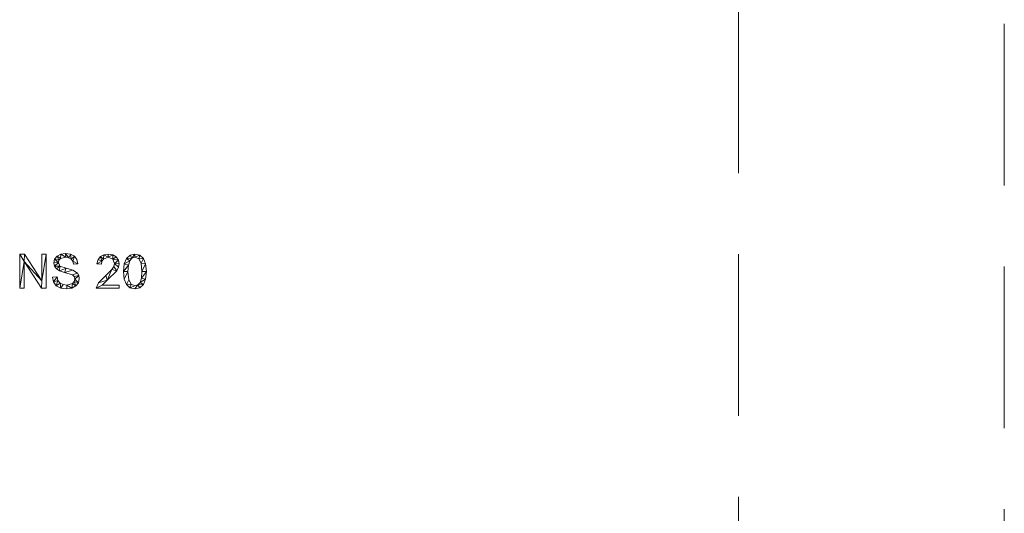
# Model space of a CAD drawing. Units: millimetres. Extents: x -18655 to 18594, y -14473 to 15324.
# Drawn here: x 4547 to 7444, y 766 to 2219 of the extents above; entities that cross this region are included whole.
import ezdxf

# ---------------------------------------------------------------- set-up
doc = ezdxf.new("R2010")
doc.units = ezdxf.units.MM
doc.linetypes.add('Hidden', pattern=[714.375, 476.25, -238.125])
doc.layers.add('A-DETL-____-OTLN', color=90, linetype='Continuous', lineweight=9)
doc.layers.add('A-GENM-____-OTLN', color=13, linetype='Continuous', lineweight=9)

msp = doc.modelspace()

# ---------------------------------------------------------------- linework, layer by layer
at = {"layer": 'A-DETL-____-OTLN', "linetype": 'Hidden'}
for p, q in [((7443.5, 10780.1), (7443.5, -10219.9)), ((6661.2, 3672.4), (6661.2, -327.6))]:
    msp.add_line(p, q, dxfattribs=at)

# ---------------------------------------------------------------- meshes
at = {"layer": 'A-GENM-____-OTLN'}
mesh = msp.add_polyface(dxfattribs=at)
corners = [(4625.5, 1428.7, 10), (4625.5, 1529.3, 10), (4612.2, 1529.3, 10), (4612.2, 1450.7, 10), (4561.2, 1529.3, 10), (4547.2, 1529.3, 10), (4547.2, 1428.7, 10), (4560.5, 1428.7, 10), (4560.5, 1507.4, 10), (4611.5, 1428.7, 10)]
mesh.append_faces([[corners[k] for k in face] for face in [(8, 6, 7)]], dxfattribs={"vtx0": -1})
mesh.append_faces([[corners[k] for k in face] for face in [(3, 9, 0, 1), (8, 4, 5, 6)]], dxfattribs={"vtx0": -1, "vtx3": -1})
mesh.append_faces([[corners[k] for k in face] for face in [(2, 3, 1)]], dxfattribs={"vtx1": -1})
mesh.append_faces([[corners[k] for k in face] for face in [(8, 9, 3, 4)]], dxfattribs={"vtx1": -1, "vtx3": -1})
mesh = msp.add_polyface(dxfattribs=at)
corners = [(4625.5, 1428.7), (4611.5, 1428.7), (4560.5, 1507.4), (4560.5, 1428.7), (4547.2, 1428.7), (4547.2, 1529.3), (4561.2, 1529.3), (4612.2, 1450.7), (4612.2, 1529.3), (4625.5, 1529.3)]
mesh.append_faces([[corners[k] for k in face] for face in [(2, 7, 1)]], dxfattribs={"vtx0": -1, "vtx1": -1})
mesh.append_faces([[corners[k] for k in face] for face in [(4, 5, 2, 3), (8, 9, 7)]], dxfattribs={"vtx1": -1})
mesh.append_faces([[corners[k] for k in face] for face in [(6, 7, 2, 5), (0, 1, 7, 9)]], dxfattribs={"vtx1": -1, "vtx2": -1})
mesh = msp.add_polyface(dxfattribs=at)
corners = [(4547.2, 1428.7, 10), (4547.2, 1529.3, 10), (4547.2, 1529.3), (4547.2, 1428.7)]
mesh.append_faces([[corners[k] for k in face] for face in [(0, 1, 2, 3)]])
mesh = msp.add_polyface(dxfattribs=at)
corners = [(4547.2, 1529.3, 10), (4561.2, 1529.3, 10), (4561.2, 1529.3), (4547.2, 1529.3)]
mesh.append_faces([[corners[k] for k in face] for face in [(0, 1, 2, 3)]])
mesh = msp.add_polyface(dxfattribs=at)
corners = [(4611.5, 1428.7, 10), (4560.5, 1507.4, 10), (4560.5, 1507.4), (4611.5, 1428.7)]
mesh.append_faces([[corners[k] for k in face] for face in [(0, 1, 2, 3)]])
mesh = msp.add_polyface(dxfattribs=at)
corners = [(4560.5, 1507.4, 10), (4560.5, 1428.7, 10), (4560.5, 1428.7), (4560.5, 1507.4)]
mesh.append_faces([[corners[k] for k in face] for face in [(3, 0, 1, 2)]])
mesh = msp.add_polyface(dxfattribs=at)
corners = [(4561.2, 1529.3, 10), (4612.2, 1450.7, 10), (4612.2, 1450.7), (4561.2, 1529.3)]
mesh.append_faces([[corners[k] for k in face] for face in [(0, 1, 2, 3)]])
mesh = msp.add_polyface(dxfattribs=at)
corners = [(4612.2, 1450.7, 10), (4612.2, 1529.3, 10), (4612.2, 1529.3), (4612.2, 1450.7)]
mesh.append_faces([[corners[k] for k in face] for face in [(0, 1, 2, 3)]])
mesh = msp.add_polyface(dxfattribs=at)
corners = [(4612.2, 1529.3, 10), (4625.5, 1529.3, 10), (4625.5, 1529.3), (4612.2, 1529.3)]
mesh.append_faces([[corners[k] for k in face] for face in [(3, 0, 1, 2)]])
mesh = msp.add_polyface(dxfattribs=at)
corners = [(4625.5, 1529.3, 10), (4625.5, 1428.7, 10), (4625.5, 1428.7), (4625.5, 1529.3)]
mesh.append_faces([[corners[k] for k in face] for face in [(0, 1, 2, 3)]])
mesh = msp.add_polyface(dxfattribs=at)
corners = [(4705.6, 1499.5, 10), (4718.6, 1500.6, 10), (4715.7, 1513.6, 10), (4708.1, 1523.2, 10), (4696.7, 1529.2, 10), (4682, 1531.2, 10), (4667.8, 1529.2, 10), (4657, 1523.3, 10), (4650.1, 1514.3, 10), (4647.8, 1503.2, 10), (4649.6, 1493.6, 10), (4655.1, 1485.9, 10), (4664.8, 1480, 10), (4679.1, 1475.6, 10), (4702.5, 1468.1, 10), (4707.6, 1463.1, 10), (4709.3, 1455.7, 10), (4707.6, 1448.4, 10), (4702.7, 1442.8, 10), (4685.5, 1438.1, 10), (4674.9, 1439.5, 10), (4666, 1443.8, 10), (4659.8, 1451.3, 10), (4657.1, 1462.3, 10), (4644.1, 1461.2, 10), (4647.1, 1447.4, 10), (4655, 1436.4, 10), (4667.9, 1429.3, 10), (4685.9, 1426.9, 10), (4700.6, 1429, 10), (4712.2, 1435.5, 10), (4719.8, 1445.2, 10), (4722.3, 1457.1, 10), (4720.9, 1466.3, 10), (4716.8, 1473.4, 10), (4703.6, 1482.4, 10), (4683.6, 1487.9, 10), (4665.4, 1494.2, 10), (4660.9, 1504.4, 10), (4662.4, 1511.1, 10), (4666.9, 1516, 10), (4682.6, 1520, 10), (4692.1, 1518.7, 10), (4699, 1514.9, 10), (4703.5, 1508.5, 10)]
mesh.append_faces([[corners[k] for k in face] for face in [(44, 3, 43)]], dxfattribs={"vtx0": -1, "vtx1": -1})
mesh.append_faces([[corners[k] for k in face] for face in [(22, 25, 26, 21), (20, 27, 28, 19), (19, 28, 29, 18), (27, 20, 21, 26), (39, 7, 8, 38), (37, 11, 12, 36), (40, 6, 7, 39), (6, 40, 41, 5), (36, 12, 13, 35), (30, 17, 18, 29), (34, 14, 15, 33), (35, 13, 14, 34), (31, 16, 17, 30), (33, 15, 16), (4, 42, 43, 3), (5, 41, 42, 4)]], dxfattribs={"vtx0": -1, "vtx2": -1})
mesh.append_faces([[corners[k] for k in face] for face in [(16, 31, 32, 33)]], dxfattribs={"vtx0": -1, "vtx3": -1})
mesh.append_faces([[corners[k] for k in face] for face in [(0, 1, 44)]], dxfattribs={"vtx1": -1})
mesh.append_faces([[corners[k] for k in face] for face in [(9, 10, 38, 8), (2, 3, 44, 1)]], dxfattribs={"vtx1": -1, "vtx2": -1})
mesh.append_faces([[corners[k] for k in face] for face in [(10, 11, 37, 38)]], dxfattribs={"vtx1": -1, "vtx3": -1})
mesh.append_faces([[corners[k] for k in face] for face in [(23, 24, 25, 22)]], dxfattribs={"vtx2": -1})
mesh = msp.add_polyface(dxfattribs=at)
corners = [(4705.6, 1499.5), (4703.5, 1508.5), (4699, 1514.9), (4692.1, 1518.7), (4682.6, 1520), (4666.9, 1516), (4662.4, 1511.1), (4660.9, 1504.4), (4665.4, 1494.2), (4683.6, 1487.9), (4703.6, 1482.4), (4716.8, 1473.4), (4720.9, 1466.3), (4722.3, 1457.1), (4719.8, 1445.2), (4712.2, 1435.5), (4700.6, 1429), (4685.9, 1426.9), (4667.9, 1429.3), (4655, 1436.4), (4647.1, 1447.4), (4644.1, 1461.2), (4657.1, 1462.3), (4659.8, 1451.3), (4666, 1443.8), (4674.9, 1439.5), (4685.5, 1438.1), (4702.7, 1442.8), (4707.6, 1448.4), (4709.3, 1455.7), (4707.6, 1463.1), (4702.5, 1468.1), (4679.1, 1475.6), (4664.8, 1480), (4655.1, 1485.9), (4649.6, 1493.6), (4647.8, 1503.2), (4650.1, 1514.3), (4657, 1523.3), (4667.8, 1529.2), (4682, 1531.2), (4696.7, 1529.2), (4708.1, 1523.2), (4715.7, 1513.6), (4718.6, 1500.6)]
mesh.append_faces([[corners[k] for k in face] for face in [(22, 20, 21)]], dxfattribs={"vtx0": -1})
mesh.append_faces([[corners[k] for k in face] for face in [(25, 18, 24)]], dxfattribs={"vtx0": -1, "vtx1": -1})
mesh.append_faces([[corners[k] for k in face] for face in [(28, 14, 15, 27), (27, 15, 16, 26), (42, 1, 2, 41), (41, 2, 3, 40), (40, 3, 4, 39), (32, 9, 10), (19, 23, 24, 18), (23, 19, 20, 22), (33, 8, 9, 32), (5, 38, 39, 4), (38, 5, 6, 37), (7, 36, 37, 6), (26, 16, 17)]], dxfattribs={"vtx0": -1, "vtx2": -1})
mesh.append_faces([[corners[k] for k in face] for face in [(1, 42, 43, 44), (8, 33, 34, 35)]], dxfattribs={"vtx0": -1, "vtx3": -1})
mesh.append_faces([[corners[k] for k in face] for face in [(13, 14, 29, 12), (29, 30, 12), (28, 29, 14)]], dxfattribs={"vtx1": -1, "vtx2": -1})
mesh.append_faces([[corners[k] for k in face] for face in [(11, 12, 30, 31), (31, 32, 10, 11), (17, 18, 25, 26), (7, 8, 35, 36)]], dxfattribs={"vtx1": -1, "vtx3": -1})
mesh.append_faces([[corners[k] for k in face] for face in [(44, 0, 1)]], dxfattribs={"vtx2": -1})
mesh = msp.add_polyface(dxfattribs=at)
corners = [(4647.8, 1503.2, 10), (4650.1, 1514.3, 10), (4650.1, 1514.3), (4647.8, 1503.2)]
mesh.append_faces([[corners[k] for k in face] for face in [(0, 1, 2, 3)]])
mesh = msp.add_polyface(dxfattribs=at)
corners = [(4650.1, 1514.3, 10), (4657, 1523.3, 10), (4657, 1523.3), (4650.1, 1514.3)]
mesh.append_faces([[corners[k] for k in face] for face in [(0, 1, 2, 3)]])
mesh = msp.add_polyface(dxfattribs=at)
corners = [(4657, 1523.3, 10), (4667.8, 1529.2, 10), (4667.8, 1529.2), (4657, 1523.3)]
mesh.append_faces([[corners[k] for k in face] for face in [(0, 1, 2, 3)]])
mesh = msp.add_polyface(dxfattribs=at)
corners = [(4662.4, 1511.1, 10), (4660.9, 1504.4, 10), (4660.9, 1504.4), (4662.4, 1511.1)]
mesh.append_faces([[corners[k] for k in face] for face in [(0, 1, 2, 3)]])
mesh = msp.add_polyface(dxfattribs=at)
corners = [(4666.9, 1516, 10), (4662.4, 1511.1, 10), (4662.4, 1511.1), (4666.9, 1516)]
mesh.append_faces([[corners[k] for k in face] for face in [(3, 0, 1, 2)]])
mesh = msp.add_polyface(dxfattribs=at)
corners = [(4682.6, 1520, 10), (4666.9, 1516, 10), (4666.9, 1516), (4682.6, 1520)]
mesh.append_faces([[corners[k] for k in face] for face in [(0, 1, 2, 3)]])
mesh = msp.add_polyface(dxfattribs=at)
corners = [(4667.8, 1529.2, 10), (4682, 1531.2, 10), (4682, 1531.2), (4667.8, 1529.2)]
mesh.append_faces([[corners[k] for k in face] for face in [(0, 1, 2, 3)]])
mesh = msp.add_polyface(dxfattribs=at)
corners = [(4682, 1531.2, 10), (4696.7, 1529.2, 10), (4696.7, 1529.2), (4682, 1531.2)]
mesh.append_faces([[corners[k] for k in face] for face in [(0, 1, 2, 3)]])
mesh = msp.add_polyface(dxfattribs=at)
corners = [(4692.1, 1518.7, 10), (4682.6, 1520, 10), (4682.6, 1520), (4692.1, 1518.7)]
mesh.append_faces([[corners[k] for k in face] for face in [(0, 1, 2, 3)]])
mesh = msp.add_polyface(dxfattribs=at)
corners = [(4699, 1514.9, 10), (4692.1, 1518.7, 10), (4692.1, 1518.7), (4699, 1514.9)]
mesh.append_faces([[corners[k] for k in face] for face in [(0, 1, 2, 3)]])
mesh = msp.add_polyface(dxfattribs=at)
corners = [(4696.7, 1529.2, 10), (4708.1, 1523.2, 10), (4708.1, 1523.2), (4696.7, 1529.2)]
mesh.append_faces([[corners[k] for k in face] for face in [(0, 1, 2, 3)]])
mesh = msp.add_polyface(dxfattribs=at)
corners = [(4703.5, 1508.5, 10), (4699, 1514.9, 10), (4699, 1514.9), (4703.5, 1508.5)]
mesh.append_faces([[corners[k] for k in face] for face in [(3, 0, 1, 2)]])
mesh = msp.add_polyface(dxfattribs=at)
corners = [(4705.6, 1499.5, 10), (4703.5, 1508.5, 10), (4703.5, 1508.5), (4705.6, 1499.5)]
mesh.append_faces([[corners[k] for k in face] for face in [(0, 1, 2, 3)]])
mesh = msp.add_polyface(dxfattribs=at)
corners = [(4708.1, 1523.2, 10), (4715.7, 1513.6, 10), (4715.7, 1513.6), (4708.1, 1523.2)]
mesh.append_faces([[corners[k] for k in face] for face in [(0, 1, 2, 3)]])
mesh = msp.add_polyface(dxfattribs=at)
corners = [(4715.7, 1513.6, 10), (4718.6, 1500.6, 10), (4718.6, 1500.6), (4715.7, 1513.6)]
mesh.append_faces([[corners[k] for k in face] for face in [(0, 1, 2, 3)]])
mesh = msp.add_polyface(dxfattribs=at)
corners = [(4839.7, 1428.7, 10), (4839.7, 1438.1, 10), (4789.4, 1438.1, 10), (4805, 1452.9, 10), (4832.6, 1480.6, 10), (4837.9, 1490.7, 10), (4839.7, 1500.7, 10), (4837.6, 1511.7, 10), (4831.2, 1520.9, 10), (4821.2, 1527.2, 10), (4807.7, 1529.3, 10), (4795, 1527.5, 10), (4784.7, 1522, 10), (4777.6, 1513.1, 10), (4774.5, 1500.9, 10), (4787.5, 1499.5, 10), (4789, 1508.5, 10), (4793.3, 1514.9, 10), (4807.4, 1520, 10), (4821.2, 1514.9, 10), (4826.6, 1501.8, 10), (4824.6, 1492.7, 10), (4818.6, 1483.6, 10), (4800.8, 1466.2, 10), (4778.6, 1444.4, 10), (4772.6, 1428.7, 10)]
mesh.append_faces([[corners[k] for k in face] for face in [(2, 25, 0, 1), (16, 13, 14, 15)]], dxfattribs={"vtx0": -1})
mesh.append_faces([[corners[k] for k in face] for face in [(10, 18, 9), (12, 17, 11)]], dxfattribs={"vtx0": -1, "vtx1": -1})
mesh.append_faces([[corners[k] for k in face] for face in [(5, 20, 21, 4), (20, 5, 6), (7, 19, 20, 6), (19, 7, 8), (9, 18, 19, 8), (11, 17, 18, 10)]], dxfattribs={"vtx0": -1, "vtx2": -1})
mesh.append_faces([[corners[k] for k in face] for face in [(21, 22, 4), (23, 24, 3)]], dxfattribs={"vtx1": -1, "vtx2": -1})
mesh.append_faces([[corners[k] for k in face] for face in [(24, 25, 2, 3), (22, 23, 3, 4), (12, 13, 16, 17)]], dxfattribs={"vtx1": -1, "vtx3": -1})
mesh = msp.add_polyface(dxfattribs=at)
corners = [(4839.7, 1428.7), (4772.6, 1428.7), (4778.6, 1444.4), (4800.8, 1466.2), (4818.6, 1483.6), (4824.6, 1492.7), (4826.6, 1501.8), (4821.2, 1514.9), (4807.4, 1520), (4793.3, 1514.9), (4789, 1508.5), (4787.5, 1499.5), (4774.5, 1500.9), (4777.6, 1513.1), (4784.7, 1522), (4795, 1527.5), (4807.7, 1529.3), (4821.2, 1527.2), (4831.2, 1520.9), (4837.6, 1511.7), (4839.7, 1500.7), (4837.9, 1490.7), (4832.6, 1480.6), (4805, 1452.9), (4789.4, 1438.1), (4839.7, 1438.1)]
mesh.append_faces([[corners[k] for k in face] for face in [(12, 10, 11)]], dxfattribs={"vtx0": -1})
mesh.append_faces([[corners[k] for k in face] for face in [(10, 14, 9)]], dxfattribs={"vtx0": -1, "vtx1": -1})
mesh.append_faces([[corners[k] for k in face] for face in [(8, 16, 17, 7), (7, 17, 18), (19, 6, 7, 18), (9, 14, 15, 8), (8, 15, 16), (2, 23, 24, 1)]], dxfattribs={"vtx0": -1, "vtx2": -1})
mesh.append_faces([[corners[k] for k in face] for face in [(6, 19, 20, 21)]], dxfattribs={"vtx0": -1, "vtx3": -1})
mesh.append_faces([[corners[k] for k in face] for face in [(13, 14, 10, 12), (3, 4, 23, 2)]], dxfattribs={"vtx1": -1, "vtx2": -1})
mesh.append_faces([[corners[k] for k in face] for face in [(5, 6, 21, 22), (4, 5, 22, 23)]], dxfattribs={"vtx1": -1, "vtx3": -1})
mesh.append_faces([[corners[k] for k in face] for face in [(24, 25, 0, 1)]], dxfattribs={"vtx3": -1})
mesh = msp.add_polyface(dxfattribs=at)
corners = [(4774.5, 1500.9, 10), (4777.6, 1513.1, 10), (4777.6, 1513.1), (4774.5, 1500.9)]
mesh.append_faces([[corners[k] for k in face] for face in [(0, 1, 2, 3)]])
mesh = msp.add_polyface(dxfattribs=at)
corners = [(4777.6, 1513.1, 10), (4784.7, 1522, 10), (4784.7, 1522), (4777.6, 1513.1)]
mesh.append_faces([[corners[k] for k in face] for face in [(0, 1, 2, 3)]])
mesh = msp.add_polyface(dxfattribs=at)
corners = [(4784.7, 1522, 10), (4795, 1527.5, 10), (4795, 1527.5), (4784.7, 1522)]
mesh.append_faces([[corners[k] for k in face] for face in [(0, 1, 2, 3)]])
mesh = msp.add_polyface(dxfattribs=at)
corners = [(4789, 1508.5, 10), (4787.5, 1499.5, 10), (4787.5, 1499.5), (4789, 1508.5)]
mesh.append_faces([[corners[k] for k in face] for face in [(0, 1, 2, 3)]])
mesh = msp.add_polyface(dxfattribs=at)
corners = [(4793.3, 1514.9, 10), (4789, 1508.5, 10), (4789, 1508.5), (4793.3, 1514.9)]
mesh.append_faces([[corners[k] for k in face] for face in [(3, 0, 1, 2)]])
mesh = msp.add_polyface(dxfattribs=at)
corners = [(4807.4, 1520, 10), (4793.3, 1514.9, 10), (4793.3, 1514.9), (4807.4, 1520)]
mesh.append_faces([[corners[k] for k in face] for face in [(0, 1, 2, 3)]])
mesh = msp.add_polyface(dxfattribs=at)
corners = [(4795, 1527.5, 10), (4807.7, 1529.3, 10), (4807.7, 1529.3), (4795, 1527.5)]
mesh.append_faces([[corners[k] for k in face] for face in [(3, 0, 1, 2)]])
mesh = msp.add_polyface(dxfattribs=at)
corners = [(4821.2, 1514.9, 10), (4807.4, 1520, 10), (4807.4, 1520), (4821.2, 1514.9)]
mesh.append_faces([[corners[k] for k in face] for face in [(0, 1, 2, 3)]])
mesh = msp.add_polyface(dxfattribs=at)
corners = [(4807.7, 1529.3, 10), (4821.2, 1527.2, 10), (4821.2, 1527.2), (4807.7, 1529.3)]
mesh.append_faces([[corners[k] for k in face] for face in [(0, 1, 2, 3)]])
mesh = msp.add_polyface(dxfattribs=at)
corners = [(4821.2, 1527.2, 10), (4831.2, 1520.9, 10), (4831.2, 1520.9), (4821.2, 1527.2)]
mesh.append_faces([[corners[k] for k in face] for face in [(0, 1, 2, 3)]])
mesh = msp.add_polyface(dxfattribs=at)
corners = [(4826.6, 1501.8, 10), (4821.2, 1514.9, 10), (4821.2, 1514.9), (4826.6, 1501.8)]
mesh.append_faces([[corners[k] for k in face] for face in [(0, 1, 2, 3)]])
mesh = msp.add_polyface(dxfattribs=at)
corners = [(4831.2, 1520.9, 10), (4837.6, 1511.7, 10), (4837.6, 1511.7), (4831.2, 1520.9)]
mesh.append_faces([[corners[k] for k in face] for face in [(0, 1, 2, 3)]])
mesh = msp.add_polyface(dxfattribs=at)
corners = [(4837.6, 1511.7, 10), (4839.7, 1500.7, 10), (4839.7, 1500.7), (4837.6, 1511.7)]
mesh.append_faces([[corners[k] for k in face] for face in [(3, 0, 1, 2)]])
mesh = msp.add_polyface(dxfattribs=at)
corners = [(4886.2, 1529.3, 10), (4871.9, 1526.1, 10), (4861.4, 1516.6, 10), (4854.9, 1500.6, 10), (4852.7, 1478, 10), (4854.8, 1455.7, 10), (4861.1, 1439.7, 10), (4871.6, 1430.1, 10), (4886.2, 1426.9, 10), (4900.5, 1430, 10), (4911.1, 1439.5, 10), (4917.6, 1455.4, 10), (4919.8, 1478, 10), (4917.7, 1500.5, 10), (4911.4, 1516.5, 10), (4900.9, 1526.1, 10), (4886.2, 1436.2, 10), (4874.9, 1440.6, 10), (4868.1, 1453.8, 10), (4865.7, 1478, 10), (4867, 1497.1, 10), (4870.9, 1510, 10), (4877.2, 1517.5, 10), (4886.1, 1520, 10), (4897.6, 1515.6, 10), (4904.5, 1502.4, 10), (4906.7, 1478, 10), (4905.4, 1458.9, 10), (4901.5, 1446, 10), (4895.1, 1438.6, 10)]
mesh.append_faces([[corners[k] for k in face] for face in [(28, 11, 27), (1, 22, 0)]], dxfattribs={"vtx0": -1, "vtx1": -1})
mesh.append_faces([[corners[k] for k in face] for face in [(25, 13, 14, 24), (24, 14, 15, 23), (0, 22, 23, 15), (13, 25, 26, 12), (27, 11, 12, 26), (2, 21, 22, 1), (3, 20, 21, 2), (4, 19, 20, 3), (8, 29, 16, 7), (7, 16, 17, 6), (6, 17, 18), (19, 4, 5)]], dxfattribs={"vtx0": -1, "vtx2": -1})
mesh.append_faces([[corners[k] for k in face] for face in [(29, 8, 9, 10)]], dxfattribs={"vtx0": -1, "vtx3": -1})
mesh.append_faces([[corners[k] for k in face] for face in [(10, 11, 28, 29), (5, 6, 18, 19)]], dxfattribs={"vtx1": -1, "vtx3": -1})
mesh = msp.add_polyface(dxfattribs=at)
corners = [(4886.2, 1529.3), (4900.9, 1526.1), (4911.4, 1516.5), (4917.7, 1500.5), (4919.8, 1478), (4917.6, 1455.4), (4911.1, 1439.5), (4900.5, 1430), (4886.2, 1426.9), (4871.6, 1430.1), (4861.1, 1439.7), (4854.8, 1455.7), (4852.7, 1478), (4854.9, 1500.6), (4861.4, 1516.6), (4871.9, 1526.1), (4886.2, 1436.2), (4895.1, 1438.6), (4901.5, 1446), (4905.4, 1458.9), (4906.7, 1478), (4904.5, 1502.4), (4897.6, 1515.6), (4886.1, 1520), (4877.2, 1517.5), (4870.9, 1510), (4867, 1497.1), (4865.7, 1478), (4868.1, 1453.8), (4874.9, 1440.6)]
mesh.append_faces([[corners[k] for k in face] for face in [(16, 9, 29), (6, 18, 5)]], dxfattribs={"vtx0": -1, "vtx1": -1})
mesh.append_faces([[corners[k] for k in face] for face in [(26, 12, 13, 25), (25, 13, 14, 24), (12, 26, 27, 11), (28, 10, 11, 27), (29, 9, 10, 28), (1, 22, 23, 0), (0, 23, 24), (2, 21, 22, 1), (3, 20, 21, 2), (17, 7, 8), (5, 18, 19, 4), (20, 3, 4, 19)]], dxfattribs={"vtx0": -1, "vtx2": -1})
mesh.append_faces([[corners[k] for k in face] for face in [(15, 0, 24, 14)]], dxfattribs={"vtx1": -1, "vtx2": -1})
mesh.append_faces([[corners[k] for k in face] for face in [(16, 17, 8, 9), (17, 18, 6, 7)]], dxfattribs={"vtx1": -1, "vtx3": -1})
mesh = msp.add_polyface(dxfattribs=at)
corners = [(4854.9, 1500.6, 10), (4861.4, 1516.6, 10), (4861.4, 1516.6), (4854.9, 1500.6)]
mesh.append_faces([[corners[k] for k in face] for face in [(3, 0, 1, 2)]])
mesh = msp.add_polyface(dxfattribs=at)
corners = [(4861.4, 1516.6, 10), (4871.9, 1526.1, 10), (4871.9, 1526.1), (4861.4, 1516.6)]
mesh.append_faces([[corners[k] for k in face] for face in [(0, 1, 2, 3)]])
mesh = msp.add_polyface(dxfattribs=at)
corners = [(4870.9, 1510, 10), (4867, 1497.1, 10), (4867, 1497.1), (4870.9, 1510)]
mesh.append_faces([[corners[k] for k in face] for face in [(0, 1, 2, 3)]])
mesh = msp.add_polyface(dxfattribs=at)
corners = [(4877.2, 1517.5, 10), (4870.9, 1510, 10), (4870.9, 1510), (4877.2, 1517.5)]
mesh.append_faces([[corners[k] for k in face] for face in [(3, 0, 1, 2)]])
mesh = msp.add_polyface(dxfattribs=at)
corners = [(4871.9, 1526.1, 10), (4886.2, 1529.3, 10), (4886.2, 1529.3), (4871.9, 1526.1)]
mesh.append_faces([[corners[k] for k in face] for face in [(0, 1, 2, 3)]])
mesh = msp.add_polyface(dxfattribs=at)
corners = [(4886.1, 1520, 10), (4877.2, 1517.5, 10), (4877.2, 1517.5), (4886.1, 1520)]
mesh.append_faces([[corners[k] for k in face] for face in [(0, 1, 2, 3)]])
mesh = msp.add_polyface(dxfattribs=at)
corners = [(4897.6, 1515.6, 10), (4886.1, 1520, 10), (4886.1, 1520), (4897.6, 1515.6)]
mesh.append_faces([[corners[k] for k in face] for face in [(0, 1, 2, 3)]])
mesh = msp.add_polyface(dxfattribs=at)
corners = [(4886.2, 1529.3, 10), (4900.9, 1526.1, 10), (4900.9, 1526.1), (4886.2, 1529.3)]
mesh.append_faces([[corners[k] for k in face] for face in [(0, 1, 2, 3)]])
mesh = msp.add_polyface(dxfattribs=at)
corners = [(4904.5, 1502.4, 10), (4897.6, 1515.6, 10), (4897.6, 1515.6), (4904.5, 1502.4)]
mesh.append_faces([[corners[k] for k in face] for face in [(0, 1, 2, 3)]])
mesh = msp.add_polyface(dxfattribs=at)
corners = [(4900.9, 1526.1, 10), (4911.4, 1516.5, 10), (4911.4, 1516.5), (4900.9, 1526.1)]
mesh.append_faces([[corners[k] for k in face] for face in [(0, 1, 2, 3)]])
mesh = msp.add_polyface(dxfattribs=at)
corners = [(4911.4, 1516.5, 10), (4917.7, 1500.5, 10), (4917.7, 1500.5), (4911.4, 1516.5)]
mesh.append_faces([[corners[k] for k in face] for face in [(3, 0, 1, 2)]])
mesh = msp.add_polyface(dxfattribs=at)
corners = [(4649.6, 1493.6, 10), (4647.8, 1503.2, 10), (4647.8, 1503.2), (4649.6, 1493.6)]
mesh.append_faces([[corners[k] for k in face] for face in [(0, 1, 2, 3)]])
mesh = msp.add_polyface(dxfattribs=at)
corners = [(4655.1, 1485.9, 10), (4649.6, 1493.6, 10), (4649.6, 1493.6), (4655.1, 1485.9)]
mesh.append_faces([[corners[k] for k in face] for face in [(0, 1, 2, 3)]])
mesh = msp.add_polyface(dxfattribs=at)
corners = [(4664.8, 1480, 10), (4655.1, 1485.9, 10), (4655.1, 1485.9), (4664.8, 1480)]
mesh.append_faces([[corners[k] for k in face] for face in [(0, 1, 2, 3)]])
mesh = msp.add_polyface(dxfattribs=at)
corners = [(4660.9, 1504.4, 10), (4665.4, 1494.2, 10), (4665.4, 1494.2), (4660.9, 1504.4)]
mesh.append_faces([[corners[k] for k in face] for face in [(0, 1, 2, 3)]])
mesh = msp.add_polyface(dxfattribs=at)
corners = [(4679.1, 1475.6, 10), (4664.8, 1480, 10), (4664.8, 1480), (4679.1, 1475.6)]
mesh.append_faces([[corners[k] for k in face] for face in [(3, 0, 1, 2)]])
mesh = msp.add_polyface(dxfattribs=at)
corners = [(4665.4, 1494.2, 10), (4683.6, 1487.9, 10), (4683.6, 1487.9), (4665.4, 1494.2)]
mesh.append_faces([[corners[k] for k in face] for face in [(0, 1, 2, 3)]])
mesh = msp.add_polyface(dxfattribs=at)
corners = [(4683.6, 1487.9, 10), (4703.6, 1482.4, 10), (4703.6, 1482.4), (4683.6, 1487.9)]
mesh.append_faces([[corners[k] for k in face] for face in [(0, 1, 2, 3)]])
mesh = msp.add_polyface(dxfattribs=at)
corners = [(4703.6, 1482.4, 10), (4716.8, 1473.4, 10), (4716.8, 1473.4), (4703.6, 1482.4)]
mesh.append_faces([[corners[k] for k in face] for face in [(0, 1, 2, 3)]])
mesh = msp.add_polyface(dxfattribs=at)
corners = [(4718.6, 1500.6, 10), (4705.6, 1499.5, 10), (4705.6, 1499.5), (4718.6, 1500.6)]
mesh.append_faces([[corners[k] for k in face] for face in [(3, 0, 1, 2)]])
mesh = msp.add_polyface(dxfattribs=at)
corners = [(4787.5, 1499.5, 10), (4774.5, 1500.9, 10), (4774.5, 1500.9), (4787.5, 1499.5)]
mesh.append_faces([[corners[k] for k in face] for face in [(3, 0, 1, 2)]])
mesh = msp.add_polyface(dxfattribs=at)
corners = [(4800.8, 1466.2, 10), (4818.6, 1483.6, 10), (4818.6, 1483.6), (4800.8, 1466.2)]
mesh.append_faces([[corners[k] for k in face] for face in [(0, 1, 2, 3)]])
mesh = msp.add_polyface(dxfattribs=at)
corners = [(4832.6, 1480.6, 10), (4805, 1452.9, 10), (4805, 1452.9), (4832.6, 1480.6)]
mesh.append_faces([[corners[k] for k in face] for face in [(0, 1, 2, 3)]])
mesh = msp.add_polyface(dxfattribs=at)
corners = [(4818.6, 1483.6, 10), (4824.6, 1492.7, 10), (4824.6, 1492.7), (4818.6, 1483.6)]
mesh.append_faces([[corners[k] for k in face] for face in [(0, 1, 2, 3)]])
mesh = msp.add_polyface(dxfattribs=at)
corners = [(4824.6, 1492.7, 10), (4826.6, 1501.8, 10), (4826.6, 1501.8), (4824.6, 1492.7)]
mesh.append_faces([[corners[k] for k in face] for face in [(0, 1, 2, 3)]])
mesh = msp.add_polyface(dxfattribs=at)
corners = [(4837.9, 1490.7, 10), (4832.6, 1480.6, 10), (4832.6, 1480.6), (4837.9, 1490.7)]
mesh.append_faces([[corners[k] for k in face] for face in [(3, 0, 1, 2)]])
mesh = msp.add_polyface(dxfattribs=at)
corners = [(4839.7, 1500.7, 10), (4837.9, 1490.7, 10), (4837.9, 1490.7), (4839.7, 1500.7)]
mesh.append_faces([[corners[k] for k in face] for face in [(0, 1, 2, 3)]])
mesh = msp.add_polyface(dxfattribs=at)
corners = [(4852.7, 1478, 10), (4854.9, 1500.6, 10), (4854.9, 1500.6), (4852.7, 1478)]
mesh.append_faces([[corners[k] for k in face] for face in [(0, 1, 2, 3)]])
mesh = msp.add_polyface(dxfattribs=at)
corners = [(4854.8, 1455.7, 10), (4852.7, 1478, 10), (4852.7, 1478), (4854.8, 1455.7)]
mesh.append_faces([[corners[k] for k in face] for face in [(3, 0, 1, 2)]])
mesh = msp.add_polyface(dxfattribs=at)
corners = [(4867, 1497.1, 10), (4865.7, 1478, 10), (4865.7, 1478), (4867, 1497.1)]
mesh.append_faces([[corners[k] for k in face] for face in [(0, 1, 2, 3)]])
mesh = msp.add_polyface(dxfattribs=at)
corners = [(4865.7, 1478, 10), (4868.1, 1453.8, 10), (4868.1, 1453.8), (4865.7, 1478)]
mesh.append_faces([[corners[k] for k in face] for face in [(0, 1, 2, 3)]])
mesh = msp.add_polyface(dxfattribs=at)
corners = [(4906.7, 1478, 10), (4904.5, 1502.4, 10), (4904.5, 1502.4), (4906.7, 1478)]
mesh.append_faces([[corners[k] for k in face] for face in [(0, 1, 2, 3)]])
mesh = msp.add_polyface(dxfattribs=at)
corners = [(4905.4, 1458.9, 10), (4906.7, 1478, 10), (4906.7, 1478), (4905.4, 1458.9)]
mesh.append_faces([[corners[k] for k in face] for face in [(0, 1, 2, 3)]])
mesh = msp.add_polyface(dxfattribs=at)
corners = [(4919.8, 1478, 10), (4917.6, 1455.4, 10), (4917.6, 1455.4), (4919.8, 1478)]
mesh.append_faces([[corners[k] for k in face] for face in [(3, 0, 1, 2)]])
mesh = msp.add_polyface(dxfattribs=at)
corners = [(4917.7, 1500.5, 10), (4919.8, 1478, 10), (4919.8, 1478), (4917.7, 1500.5)]
mesh.append_faces([[corners[k] for k in face] for face in [(0, 1, 2, 3)]])
mesh = msp.add_polyface(dxfattribs=at)
corners = [(4644.1, 1461.2, 10), (4657.1, 1462.3, 10), (4657.1, 1462.3), (4644.1, 1461.2)]
mesh.append_faces([[corners[k] for k in face] for face in [(0, 1, 2, 3)]])
mesh = msp.add_polyface(dxfattribs=at)
corners = [(4647.1, 1447.4, 10), (4644.1, 1461.2, 10), (4644.1, 1461.2), (4647.1, 1447.4)]
mesh.append_faces([[corners[k] for k in face] for face in [(3, 0, 1, 2)]])
mesh = msp.add_polyface(dxfattribs=at)
corners = [(4657.1, 1462.3, 10), (4659.8, 1451.3, 10), (4659.8, 1451.3), (4657.1, 1462.3)]
mesh.append_faces([[corners[k] for k in face] for face in [(0, 1, 2, 3)]])
mesh = msp.add_polyface(dxfattribs=at)
corners = [(4659.8, 1451.3, 10), (4666, 1443.8, 10), (4666, 1443.8), (4659.8, 1451.3)]
mesh.append_faces([[corners[k] for k in face] for face in [(3, 0, 1, 2)]])
mesh = msp.add_polyface(dxfattribs=at)
corners = [(4702.5, 1468.1, 10), (4679.1, 1475.6, 10), (4679.1, 1475.6), (4702.5, 1468.1)]
mesh.append_faces([[corners[k] for k in face] for face in [(3, 0, 1, 2)]])
mesh = msp.add_polyface(dxfattribs=at)
corners = [(4707.6, 1463.1, 10), (4702.5, 1468.1, 10), (4702.5, 1468.1), (4707.6, 1463.1)]
mesh.append_faces([[corners[k] for k in face] for face in [(0, 1, 2, 3)]])
mesh = msp.add_polyface(dxfattribs=at)
corners = [(4702.7, 1442.8, 10), (4707.6, 1448.4, 10), (4707.6, 1448.4), (4702.7, 1442.8)]
mesh.append_faces([[corners[k] for k in face] for face in [(0, 1, 2, 3)]])
mesh = msp.add_polyface(dxfattribs=at)
corners = [(4709.3, 1455.7, 10), (4707.6, 1463.1, 10), (4707.6, 1463.1), (4709.3, 1455.7)]
mesh.append_faces([[corners[k] for k in face] for face in [(0, 1, 2, 3)]])
mesh = msp.add_polyface(dxfattribs=at)
corners = [(4707.6, 1448.4, 10), (4709.3, 1455.7, 10), (4709.3, 1455.7), (4707.6, 1448.4)]
mesh.append_faces([[corners[k] for k in face] for face in [(3, 0, 1, 2)]])
mesh = msp.add_polyface(dxfattribs=at)
corners = [(4716.8, 1473.4, 10), (4720.9, 1466.3, 10), (4720.9, 1466.3), (4716.8, 1473.4)]
mesh.append_faces([[corners[k] for k in face] for face in [(0, 1, 2, 3)]])
mesh = msp.add_polyface(dxfattribs=at)
corners = [(4722.3, 1457.1, 10), (4719.8, 1445.2, 10), (4719.8, 1445.2), (4722.3, 1457.1)]
mesh.append_faces([[corners[k] for k in face] for face in [(0, 1, 2, 3)]])
mesh = msp.add_polyface(dxfattribs=at)
corners = [(4720.9, 1466.3, 10), (4722.3, 1457.1, 10), (4722.3, 1457.1), (4720.9, 1466.3)]
mesh.append_faces([[corners[k] for k in face] for face in [(0, 1, 2, 3)]])
mesh = msp.add_polyface(dxfattribs=at)
corners = [(4778.6, 1444.4, 10), (4800.8, 1466.2, 10), (4800.8, 1466.2), (4778.6, 1444.4)]
mesh.append_faces([[corners[k] for k in face] for face in [(0, 1, 2, 3)]])
mesh = msp.add_polyface(dxfattribs=at)
corners = [(4805, 1452.9, 10), (4789.4, 1438.1, 10), (4789.4, 1438.1), (4805, 1452.9)]
mesh.append_faces([[corners[k] for k in face] for face in [(3, 0, 1, 2)]])
mesh = msp.add_polyface(dxfattribs=at)
corners = [(4861.1, 1439.7, 10), (4854.8, 1455.7, 10), (4854.8, 1455.7), (4861.1, 1439.7)]
mesh.append_faces([[corners[k] for k in face] for face in [(3, 0, 1, 2)]])
mesh = msp.add_polyface(dxfattribs=at)
corners = [(4868.1, 1453.8, 10), (4874.9, 1440.6, 10), (4874.9, 1440.6), (4868.1, 1453.8)]
mesh.append_faces([[corners[k] for k in face] for face in [(0, 1, 2, 3)]])
mesh = msp.add_polyface(dxfattribs=at)
corners = [(4901.5, 1446, 10), (4905.4, 1458.9, 10), (4905.4, 1458.9), (4901.5, 1446)]
mesh.append_faces([[corners[k] for k in face] for face in [(3, 0, 1, 2)]])
mesh = msp.add_polyface(dxfattribs=at)
corners = [(4917.6, 1455.4, 10), (4911.1, 1439.5, 10), (4911.1, 1439.5), (4917.6, 1455.4)]
mesh.append_faces([[corners[k] for k in face] for face in [(3, 0, 1, 2)]])
mesh = msp.add_polyface(dxfattribs=at)
corners = [(4560.5, 1428.7, 10), (4547.2, 1428.7, 10), (4547.2, 1428.7), (4560.5, 1428.7)]
mesh.append_faces([[corners[k] for k in face] for face in [(3, 0, 1, 2)]])
mesh = msp.add_polyface(dxfattribs=at)
corners = [(4625.5, 1428.7, 10), (4611.5, 1428.7, 10), (4611.5, 1428.7), (4625.5, 1428.7)]
mesh.append_faces([[corners[k] for k in face] for face in [(3, 0, 1, 2)]])
mesh = msp.add_polyface(dxfattribs=at)
corners = [(4655, 1436.4, 10), (4647.1, 1447.4, 10), (4647.1, 1447.4), (4655, 1436.4)]
mesh.append_faces([[corners[k] for k in face] for face in [(0, 1, 2, 3)]])
mesh = msp.add_polyface(dxfattribs=at)
corners = [(4667.9, 1429.3, 10), (4655, 1436.4, 10), (4655, 1436.4), (4667.9, 1429.3)]
mesh.append_faces([[corners[k] for k in face] for face in [(0, 1, 2, 3)]])
mesh = msp.add_polyface(dxfattribs=at)
corners = [(4666, 1443.8, 10), (4674.9, 1439.5, 10), (4674.9, 1439.5), (4666, 1443.8)]
mesh.append_faces([[corners[k] for k in face] for face in [(3, 0, 1, 2)]])
mesh = msp.add_polyface(dxfattribs=at)
corners = [(4685.9, 1426.9, 10), (4667.9, 1429.3, 10), (4667.9, 1429.3), (4685.9, 1426.9)]
mesh.append_faces([[corners[k] for k in face] for face in [(3, 0, 1, 2)]])
mesh = msp.add_polyface(dxfattribs=at)
corners = [(4674.9, 1439.5, 10), (4685.5, 1438.1, 10), (4685.5, 1438.1), (4674.9, 1439.5)]
mesh.append_faces([[corners[k] for k in face] for face in [(3, 0, 1, 2)]])
mesh = msp.add_polyface(dxfattribs=at)
corners = [(4685.5, 1438.1, 10), (4702.7, 1442.8, 10), (4702.7, 1442.8), (4685.5, 1438.1)]
mesh.append_faces([[corners[k] for k in face] for face in [(0, 1, 2, 3)]])
mesh = msp.add_polyface(dxfattribs=at)
corners = [(4700.6, 1429, 10), (4685.9, 1426.9, 10), (4685.9, 1426.9), (4700.6, 1429)]
mesh.append_faces([[corners[k] for k in face] for face in [(0, 1, 2, 3)]])
mesh = msp.add_polyface(dxfattribs=at)
corners = [(4712.2, 1435.5, 10), (4700.6, 1429, 10), (4700.6, 1429), (4712.2, 1435.5)]
mesh.append_faces([[corners[k] for k in face] for face in [(3, 0, 1, 2)]])
mesh = msp.add_polyface(dxfattribs=at)
corners = [(4719.8, 1445.2, 10), (4712.2, 1435.5, 10), (4712.2, 1435.5), (4719.8, 1445.2)]
mesh.append_faces([[corners[k] for k in face] for face in [(0, 1, 2, 3)]])
mesh = msp.add_polyface(dxfattribs=at)
corners = [(4772.6, 1428.7, 10), (4778.6, 1444.4, 10), (4778.6, 1444.4), (4772.6, 1428.7)]
mesh.append_faces([[corners[k] for k in face] for face in [(3, 0, 1, 2)]])
mesh = msp.add_polyface(dxfattribs=at)
corners = [(4839.7, 1428.7, 10), (4772.6, 1428.7, 10), (4772.6, 1428.7), (4839.7, 1428.7)]
mesh.append_faces([[corners[k] for k in face] for face in [(0, 1, 2, 3)]])
mesh = msp.add_polyface(dxfattribs=at)
corners = [(4789.4, 1438.1, 10), (4839.7, 1438.1, 10), (4839.7, 1438.1), (4789.4, 1438.1)]
mesh.append_faces([[corners[k] for k in face] for face in [(0, 1, 2, 3)]])
mesh = msp.add_polyface(dxfattribs=at)
corners = [(4839.7, 1438.1, 10), (4839.7, 1428.7, 10), (4839.7, 1428.7), (4839.7, 1438.1)]
mesh.append_faces([[corners[k] for k in face] for face in [(3, 0, 1, 2)]])
mesh = msp.add_polyface(dxfattribs=at)
corners = [(4871.6, 1430.1, 10), (4861.1, 1439.7, 10), (4861.1, 1439.7), (4871.6, 1430.1)]
mesh.append_faces([[corners[k] for k in face] for face in [(0, 1, 2, 3)]])
mesh = msp.add_polyface(dxfattribs=at)
corners = [(4886.2, 1426.9, 10), (4871.6, 1430.1, 10), (4871.6, 1430.1), (4886.2, 1426.9)]
mesh.append_faces([[corners[k] for k in face] for face in [(3, 0, 1, 2)]])
mesh = msp.add_polyface(dxfattribs=at)
corners = [(4874.9, 1440.6, 10), (4886.2, 1436.2, 10), (4886.2, 1436.2), (4874.9, 1440.6)]
mesh.append_faces([[corners[k] for k in face] for face in [(0, 1, 2, 3)]])
mesh = msp.add_polyface(dxfattribs=at)
corners = [(4886.2, 1436.2, 10), (4895.1, 1438.6, 10), (4895.1, 1438.6), (4886.2, 1436.2)]
mesh.append_faces([[corners[k] for k in face] for face in [(3, 0, 1, 2)]])
mesh = msp.add_polyface(dxfattribs=at)
corners = [(4900.5, 1430, 10), (4886.2, 1426.9, 10), (4886.2, 1426.9), (4900.5, 1430)]
mesh.append_faces([[corners[k] for k in face] for face in [(0, 1, 2, 3)]])
mesh = msp.add_polyface(dxfattribs=at)
corners = [(4895.1, 1438.6, 10), (4901.5, 1446, 10), (4901.5, 1446), (4895.1, 1438.6)]
mesh.append_faces([[corners[k] for k in face] for face in [(3, 0, 1, 2)]])
mesh = msp.add_polyface(dxfattribs=at)
corners = [(4911.1, 1439.5, 10), (4900.5, 1430, 10), (4900.5, 1430), (4911.1, 1439.5)]
mesh.append_faces([[corners[k] for k in face] for face in [(0, 1, 2, 3)]])

doc.saveas('drawing.dxf')
